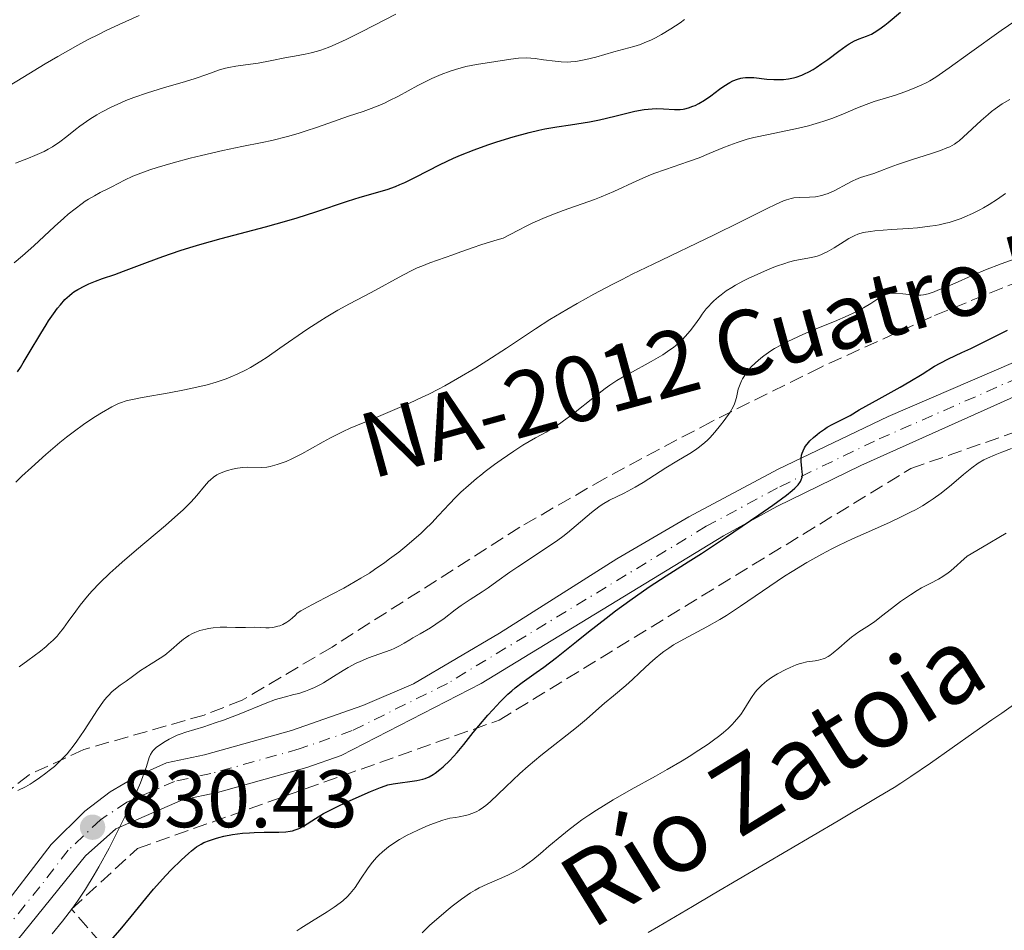
# Model space of a CAD drawing. Units: metres. Extents: x 654684 to 658142, y 4753309 to 4755700.
# Drawn here: x 654975 to 655096, y 4754632 to 4754744 of the extents above; entities that cross this region are included whole.
import ezdxf
from ezdxf.enums import TextEntityAlignment as Align

# ---------------------------------------------------------------- set-up
doc = ezdxf.new("R2010")
doc.units = ezdxf.units.M
doc.header["$MEASUREMENT"] = 0
doc.linetypes.add('DGN Style 3', pattern=[2.435891, 1.739922, -0.695969])
doc.linetypes.add('DGN Style 4', pattern=[2.785615, 1.391938, -0.695969, 0.00174, -0.695969])
for name, color, linetype, lineweight in [('Carretera', 9, 'Continuous', 0), ('Cauce lineal', 142, 'Continuous', 13), ('Cota de punto acotado terreno', 7, 'Continuous', 0), ('Curva de nivel directora', 30, 'Continuous', 30), ('Curva de nivel intermedia', 30, 'Continuous', 0), ('Eje de carretera', 7, 'DGN Style 4', 0), ('Línea de asfalto', 7, 'Continuous', 13), ('Punto acotado terreno (símbolo)', 7, 'Continuous', 0), ('Texto de Carretera Red Local', 1, 'Continuous', 0), ('Texto de Cauce (lineal) pequeño', 142, 'Continuous', 0), ('Zona arbolada', 92, 'DGN Style 3', 0)]:
    doc.layers.add(name, color=color, linetype=linetype, lineweight=lineweight)
doc.styles.add('Style-Arial', font='arial.ttf')

# ---------------------------------------------------------------- blocks, each defined once
blk = doc.blocks.new('5PATER')
at = {"layer": 'Punto acotado terreno (símbolo)', "linetype": 'Continuous', "lineweight": 0}
h = blk.add_hatch(color=51, dxfattribs=at)
edge = h.paths.add_edge_path()
edge.add_ellipse((0, 0), major_axis=(-0.11, -0.111), ratio=0.999422, start_angle=0, end_angle=360)

msp = doc.modelspace()

# ---------------------------------------------------------------- linework, layer by layer
at = {"layer": 'Carretera', "color": 9, "linetype": 'Continuous', "lineweight": 0}
for points in [[(654972.1, 4754633.84, 831.52), (654979.07, 4754642.85, 830.72), (654983.23, 4754646.98, 830.33), (654986.35, 4754649.33, 830.18), (654989.72, 4754651.32, 830.12), (654993.28, 4754652.92, 830.16), (654997.95, 4754653.91, 829.23), (655008.65, 4754656.9, 828.56), (655017.45, 4754659.97, 827.88), (655023.69, 4754662.66, 827.48), (655034.28, 4754668.88, 827.01), (655048.73, 4754678.04, 825.97), (655057.57, 4754683.2, 825.45), (655068.59, 4754689.07, 824.86), (655082.12, 4754695.54, 824.21), (655105.28, 4754705.51, 823.43)], [(655101.54, 4754699.75, 822.9), (655078.75, 4754689.52, 824.11), (655068.43, 4754684.46, 824.75), (655061.86, 4754680.86, 825.24), (655032.02, 4754662.7, 827.56), (655014.8, 4754653.81, 828.24), (655010.57, 4754652.34, 828.56), (654999.54, 4754649.26, 829.23), (654995.26, 4754648.35, 830.16), (654987.05, 4754644.81, 830.16), (654983.29, 4754641.47, 830.16), (654951.35, 4754601.94, 830.63), (654934.89, 4754581.14, 831.57), (654931.52, 4754577.45, 831.53), (654928.82, 4754575.11, 831.65), (654922.34, 4754570.8, 831.94), (654917.72, 4754568.25, 832.12), (654907.97, 4754564.18, 832.43), (654897.74, 4754561.58, 832.68), (654892.51, 4754560.84, 832.77), (654886.95, 4754560.48, 832.86)]]:
    msp.add_polyline3d(points, dxfattribs=at)
at = {"layer": 'Cauce lineal', "color": 142, "linetype": 'Continuous', "lineweight": 13}
msp.add_polyline3d([(655052.57, 4754632.03, 813.64), (655053.85, 4754632.78, 813.64), (655058.04, 4754635.23, 813.67), (655060.57, 4754636.73, 813.67), (655075.96, 4754645.79, 813.45), (655080.98, 4754648.77, 813.36), (655082.84, 4754649.9, 813.33), (655083.68, 4754650.42, 813.31), (655084.92, 4754651.24, 813.28), (655087.31, 4754652.88, 813.23), (655092.68, 4754656.65, 813.11), (655094.88, 4754658.19, 813.04), (655096.1, 4754659.04, 812.99), (655098.12, 4754660.46, 812.87)], dxfattribs=at)
at = {"layer": 'Curva de nivel directora', "color": 30, "linetype": 'Continuous', "lineweight": 30, "flags": 128}
for points, elevation in [([(655022.61, 4754724.37), (655023.93, 4754725.03), (655026.96, 4754726.56), (655028.61, 4754727.33), (655029.46, 4754727.7), (655031.17, 4754728.37), (655032.85, 4754728.98), (655033.94, 4754729.34), (655035.96, 4754729.96), (655037.93, 4754730.5), (655039.11, 4754730.78), (655039.85, 4754730.94), (655041.32, 4754731.21), (655043.01, 4754731.47), (655045.37, 4754731.83), (655046.59, 4754732.07), (655048.47, 4754732.52), (655050.13, 4754732.94), (655050.92, 4754733.12), (655052.06, 4754733.33), (655052.59, 4754733.39), (655053.57, 4754733.45), (655054.44, 4754733.44), (655055.81, 4754733.36), (655056.51, 4754733.35), (655056.88, 4754733.38), (655057.1, 4754733.42), (655057.55, 4754733.54), (655058.07, 4754733.73), (655058.35, 4754733.85), (655058.8, 4754734.07), (655059.52, 4754734.49), (655060.28, 4754735.03), (655061.35, 4754735.83), (655061.89, 4754736.22), (655062.62, 4754736.67), (655063, 4754736.86), (655063.58, 4754737.09), (655063.99, 4754737.2), (655064.21, 4754737.24), (655064.54, 4754737.27), (655064.88, 4754737.29), (655065.6, 4754737.26), (655067.19, 4754737.09), (655068.04, 4754737.02), (655068.82, 4754737.02), (655069.22, 4754737.04), (655069.84, 4754737.12), (655070.48, 4754737.25), (655070.8, 4754737.34), (655071.47, 4754737.57), (655071.81, 4754737.72), (655072.34, 4754737.97), (655072.88, 4754738.28), (655073.24, 4754738.5), (655073.97, 4754738.99), (655074.69, 4754739.51), (655076.05, 4754740.52), (655076.94, 4754741.16), (655077.33, 4754741.41), (655077.99, 4754741.78), (655078.54, 4754742.02), (655079.46, 4754742.35), (655080.06, 4754742.61), (655080.39, 4754742.8), (655080.97, 4754743.18), (655081.69, 4754743.72), (655082.11, 4754744.06), (655083.64, 4754745.34)], 850), ([(654974.92, 4754701.05), (654975.29, 4754701.6), (654975.65, 4754702.17), (654976.39, 4754703.37), (654977.79, 4754705.77), (654978.45, 4754706.84), (654978.76, 4754707.33), (654979.35, 4754708.18), (654979.88, 4754708.89), (654980.21, 4754709.3), (654980.78, 4754709.94), (654981.33, 4754710.46), (654981.66, 4754710.73), (654981.88, 4754710.88), (654982.36, 4754711.17), (654983.24, 4754711.64), (654983.73, 4754711.88), (654984.53, 4754712.21), (654985.39, 4754712.52), (654986.93, 4754713.04), (654988, 4754713.43), (654990.94, 4754714.56), (654992.82, 4754715.24), (654994.97, 4754715.97), (654996.14, 4754716.34), (654997.38, 4754716.71), (655000.01, 4754717.44), (655005.47, 4754718.91), (655008.1, 4754719.65), (655009.35, 4754720.02), (655011.66, 4754720.75), (655015.56, 4754722.04), (655017.1, 4754722.54), (655020.44, 4754723.5), (655021.46, 4754723.87), (655022.01, 4754724.1), (655022.61, 4754724.37)], 850), ([(655079.38, 4754696.82), (655081.03, 4754697.74), (655083.6, 4754699.15), (655084.8, 4754699.84), (655086.29, 4754700.75), (655087.84, 4754701.73), (655088.52, 4754702.13), (655089.54, 4754702.65), (655091.2, 4754703.41), (655092.3, 4754703.94), (655096.82, 4754706.19)], 825), ([(654990.72, 4754636.23), (654991.68, 4754637.36), (654993.19, 4754639.03), (654993.86, 4754639.73), (654995.14, 4754640.99), (654995.98, 4754641.76), (654996.34, 4754642.07), (654996.99, 4754642.56), (654997.55, 4754642.91), (654997.89, 4754643.09), (654998.57, 4754643.37), (654999.31, 4754643.62), (654999.7, 4754643.74), (655000.35, 4754643.9), (655001.42, 4754644.1), (655002.63, 4754644.25), (655003.49, 4754644.31), (655004.09, 4754644.34), (655005.31, 4754644.38), (655007.12, 4754644.39), (655007.98, 4754644.44), (655008.51, 4754644.51), (655008.77, 4754644.56), (655009.13, 4754644.66), (655009.48, 4754644.78), (655009.7, 4754644.88), (655010.13, 4754645.12), (655011.61, 4754646.07), (655012.6, 4754646.66), (655013.18, 4754646.98), (655014.5, 4754647.64), (655015.9, 4754648.3), (655018.39, 4754649.4), (655019.61, 4754649.9), (655020.18, 4754650.1), (655020.52, 4754650.19), (655021.19, 4754650.33), (655024.1, 4754650.74), (655024.82, 4754650.9), (655025.14, 4754651), (655025.61, 4754651.2), (655026.09, 4754651.49), (655026.35, 4754651.66), (655026.92, 4754652.1), (655027.32, 4754652.44), (655028.15, 4754653.21), (655029.05, 4754654.17), (655029.88, 4754655.16), (655031.05, 4754656.63), (655031.74, 4754657.49), (655032.83, 4754658.77), (655033.44, 4754659.44), (655034.37, 4754660.43), (655035.31, 4754661.35), (655035.77, 4754661.77), (655036.22, 4754662.15), (655037.08, 4754662.82), (655038.8, 4754664.02), (655039.73, 4754664.68), (655041.27, 4754665.88), (655043.74, 4754667.87), (655045.21, 4754669.04), (655047.41, 4754670.74), (655048.57, 4754671.61), (655050.3, 4754672.89), (655052.71, 4754674.6), (655054.77, 4754675.95), (655057.48, 4754677.65), (655059.12, 4754678.69), (655062.1, 4754680.65), (655066.21, 4754683.43), (655067.9, 4754684.62), (655069.61, 4754685.87), (655070.29, 4754686.42), (655070.61, 4754686.71), (655071.02, 4754687.15), (655071.31, 4754687.55), (655071.41, 4754687.75), (655071.52, 4754688.09), (655071.56, 4754688.47), (655071.55, 4754688.69), (655071.49, 4754689.19), (655071.41, 4754689.95), (655071.41, 4754690.37), (655071.46, 4754690.8), (655071.52, 4754691.02), (655071.64, 4754691.34), (655071.81, 4754691.68), (655071.95, 4754691.9), (655072.3, 4754692.33), (655072.49, 4754692.54), (655072.91, 4754692.95), (655073.36, 4754693.34), (655073.67, 4754693.58), (655074.28, 4754694.01), (655074.61, 4754694.22), (655075.24, 4754694.57), (655076.8, 4754695.33), (655077.45, 4754695.69), (655078.56, 4754696.35), (655079.38, 4754696.82)], 825), ([(654973.49, 4754616.24), (654977.47, 4754620.45), (654979.22, 4754622.34), (654979.95, 4754623.17), (654981.17, 4754624.6), (654982.13, 4754625.8), (654983.2, 4754627.17), (654983.71, 4754627.81), (654984.94, 4754629.29), (654986.69, 4754631.32), (654987.58, 4754632.37), (654988.91, 4754634), (654990.72, 4754636.23)], 825)]:
    msp.add_lwpolyline(points, dxfattribs=dict(at, elevation=elevation))
at = {"layer": 'Curva de nivel intermedia', "color": 30, "linetype": 'Continuous', "lineweight": 0, "flags": 128}
for points, elevation in [([(654974.7, 4754726.72), (654976.28, 4754727.33), (654977.07, 4754727.66), (654978.2, 4754728.18), (654978.73, 4754728.46), (654979.23, 4754728.75), (654980.15, 4754729.37), (654980.99, 4754730.02), (654982.06, 4754730.88), (654982.59, 4754731.29), (654983, 4754731.59), (654983.83, 4754732.15), (654984.69, 4754732.68), (654985.27, 4754733), (654986.45, 4754733.62), (654987.64, 4754734.18), (654988.27, 4754734.44), (654989.26, 4754734.83), (654990.95, 4754735.41), (654992.92, 4754735.99), (654995.6, 4754736.77), (654996.79, 4754737.14), (654998.24, 4754737.65), (654999.8, 4754738.22), (655000.56, 4754738.44), (655000.96, 4754738.53), (655001.8, 4754738.67), (655003.61, 4754738.91), (655004.57, 4754739.05), (655006.05, 4754739.32), (655008.04, 4754739.73), (655009.03, 4754739.92), (655010.36, 4754740.17), (655011.07, 4754740.33), (655011.85, 4754740.53), (655012.26, 4754740.66), (655013.18, 4754740.98), (655013.68, 4754741.18), (655014.5, 4754741.54), (655015.39, 4754741.96), (655017.37, 4754742.95), (655020.15, 4754744.39), (655021.51, 4754745.07)], 860), ([(654973.89, 4754736.24), (654975.58, 4754737.26), (654978.35, 4754738.95), (654979.89, 4754739.86), (654982.35, 4754741.26), (654983.62, 4754741.94), (654984.91, 4754742.59), (654985.76, 4754743.01), (654987.46, 4754743.81), (654989.92, 4754744.9)], 865), ([(654982.88, 4754721.76), (654983.28, 4754722.04), (654983.67, 4754722.29), (654984.41, 4754722.73), (654985.12, 4754723.11), (654986.06, 4754723.59), (654986.53, 4754723.83), (654988.12, 4754724.65), (654989.15, 4754725.12), (654990.46, 4754725.63), (654991.24, 4754725.9), (654992.11, 4754726.18), (654994.08, 4754726.76), (654996.19, 4754727.34), (654997.6, 4754727.69), (655000.22, 4754728.31), (655002.56, 4754728.79), (655005.06, 4754729.27), (655006.26, 4754729.53), (655008.19, 4754730.02), (655009.49, 4754730.4), (655010.34, 4754730.66), (655011.88, 4754731.16), (655015.67, 4754732.52), (655017.47, 4754733.1), (655018.48, 4754733.46), (655019.54, 4754733.88), (655020.1, 4754734.13), (655020.66, 4754734.4), (655021.82, 4754735), (655024.2, 4754736.28), (655025.38, 4754736.88), (655025.96, 4754737.16), (655027.09, 4754737.64), (655028.18, 4754738.04), (655028.86, 4754738.26), (655030.14, 4754738.62), (655031.42, 4754738.88), (655033.83, 4754739.24), (655035.65, 4754739.53), (655036.62, 4754739.64), (655037.63, 4754739.68), (655038.14, 4754739.66), (655038.65, 4754739.62), (655039.69, 4754739.47), (655041.12, 4754739.27), (655041.87, 4754739.2), (655042.64, 4754739.18), (655043.04, 4754739.2), (655043.65, 4754739.26), (655044.06, 4754739.32), (655044.89, 4754739.49), (655046.12, 4754739.8), (655048.34, 4754740.45), (655050.81, 4754741.08), (655051.63, 4754741.36), (655052.09, 4754741.53), (655052.99, 4754741.93), (655053.47, 4754742.17), (655054.23, 4754742.57), (655055.38, 4754743.25), (655056.51, 4754744.01), (655057.05, 4754744.4)], 855), ([(655075.18, 4754732.24), (655076.53, 4754732.78), (655078.13, 4754733.47), (655078.86, 4754733.77), (655079.39, 4754733.97), (655080.38, 4754734.32), (655083.01, 4754735.12), (655084.18, 4754735.52), (655084.91, 4754735.8), (655086.16, 4754736.32), (655086.87, 4754736.66), (655087.26, 4754736.88), (655087.98, 4754737.34), (655089.62, 4754738.47), (655092.13, 4754740.27), (655096.03, 4754743.07), (655097.82, 4754744.31)], 845), ([(654983.55, 4754673.43), (654984.1, 4754674.05), (654985.09, 4754675.08), (654986.32, 4754676.27), (654987.04, 4754676.93), (654987.84, 4754677.63), (654989.59, 4754679.13), (654993.17, 4754682.15), (654994.68, 4754683.47), (654995.31, 4754684.05), (654996.3, 4754685.03), (654997.02, 4754685.82), (654997.96, 4754686.97), (654998.45, 4754687.53), (654998.69, 4754687.76), (654999.07, 4754688.08), (654999.49, 4754688.35), (654999.72, 4754688.48), (655000.41, 4754688.78), (655000.8, 4754688.91), (655001.4, 4754689.07), (655002.03, 4754689.2), (655002.35, 4754689.24), (655002.66, 4754689.27), (655003.28, 4754689.3), (655004.96, 4754689.29), (655005.64, 4754689.33), (655006.05, 4754689.4), (655006.33, 4754689.46), (655006.92, 4754689.62), (655007.62, 4754689.87), (655008.02, 4754690.02), (655008.7, 4754690.33), (655009.94, 4754690.96), (655010.95, 4754691.53), (655012.55, 4754692.42), (655013.48, 4754692.92), (655015.03, 4754693.7), (655015.9, 4754694.1), (655016.81, 4754694.5), (655018.79, 4754695.32), (655021.69, 4754696.52), (655023.21, 4754697.19), (655024.77, 4754697.91), (655025.56, 4754698.3), (655026.75, 4754698.91), (655027.54, 4754699.34), (655029.1, 4754700.22), (655031.35, 4754701.55), (655032.73, 4754702.41), (655035.12, 4754703.95), (655038.69, 4754706.33), (655040.48, 4754707.47), (655042.58, 4754708.72), (655043.82, 4754709.44), (655045.88, 4754710.59), (655048.16, 4754711.81), (655049.36, 4754712.43), (655050.61, 4754713.06), (655053.17, 4754714.32), (655060.69, 4754717.93), (655063.86, 4754719.48), (655067.15, 4754721.11), (655068.35, 4754721.68), (655069.24, 4754722.08), (655069.59, 4754722.22), (655070.17, 4754722.4), (655070.5, 4754722.46), (655071.16, 4754722.51), (655072.42, 4754722.54), (655073.16, 4754722.61), (655073.94, 4754722.76), (655074.34, 4754722.88), (655074.74, 4754723.02), (655075.54, 4754723.38), (655077.08, 4754724.2), (655077.78, 4754724.56), (655078.12, 4754724.72), (655078.73, 4754724.96), (655080.34, 4754725.47), (655081.1, 4754725.75), (655082.38, 4754726.25), (655083.28, 4754726.57), (655084.99, 4754727.13), (655087.47, 4754727.93), (655088.54, 4754728.29), (655089.36, 4754728.61), (655089.7, 4754728.76), (655090.28, 4754729.08), (655090.63, 4754729.32), (655090.86, 4754729.5), (655091.36, 4754729.93), (655093.57, 4754731.98), (655094.42, 4754732.72), (655094.85, 4754733.08), (655095.29, 4754733.41), (655096.17, 4754734.02), (655097.09, 4754734.58)], 840), ([(654974.74, 4754687.48), (654975.48, 4754688.19), (654976.64, 4754689.27), (654978.42, 4754690.86), (654980.15, 4754692.34), (654980.98, 4754693.01), (654981.78, 4754693.62), (654983.24, 4754694.68), (654984.53, 4754695.54), (654985.29, 4754696.01), (654986.55, 4754696.72), (654987.29, 4754697.09), (654987.63, 4754697.24), (654988.33, 4754697.48), (654988.87, 4754697.61), (654990.3, 4754697.89), (654993.59, 4754698.47), (654995.49, 4754698.83), (654997.38, 4754699.23), (654998.27, 4754699.46), (654999.38, 4754699.77), (654999.9, 4754699.93), (655000.64, 4754700.2), (655001.13, 4754700.39), (655002.06, 4754700.8), (655002.99, 4754701.26), (655003.61, 4754701.6), (655004.89, 4754702.38), (655005.65, 4754702.87), (655007.25, 4754703.95), (655010.55, 4754706.24), (655012.15, 4754707.3), (655012.92, 4754707.77), (655014.39, 4754708.63), (655015.79, 4754709.4), (655017.6, 4754710.35), (655018.48, 4754710.82), (655022.38, 4754712.95), (655023.58, 4754713.56), (655024.14, 4754713.83), (655024.69, 4754714.07), (655025.71, 4754714.48), (655028.54, 4754715.45), (655029.51, 4754715.81), (655031.04, 4754716.37), (655031.97, 4754716.7), (655033.7, 4754717.23), (655034.74, 4754717.52), (655036.53, 4754718.46), (655037.63, 4754719.01), (655038.31, 4754719.33), (655039.6, 4754719.91), (655040.49, 4754720.29), (655042.11, 4754720.91), (655045.97, 4754722.26), (655046.79, 4754722.57), (655048.33, 4754723.23), (655051.18, 4754724.56), (655052.57, 4754725.17), (655053.28, 4754725.45), (655054.71, 4754725.97), (655057.53, 4754726.92), (655058.85, 4754727.4), (655060.1, 4754727.92), (655061.75, 4754728.62), (655062.61, 4754728.96), (655063.52, 4754729.29), (655064.01, 4754729.45), (655064.78, 4754729.68), (655065.6, 4754729.89), (655067.37, 4754730.28), (655071.09, 4754731.05), (655072.29, 4754731.33), (655072.86, 4754731.48), (655073.67, 4754731.72), (655074.19, 4754731.89), (655075.18, 4754732.24)], 845), ([(655031.96, 4754688.34), (655032.51, 4754688.78), (655033.67, 4754689.65), (655034.46, 4754690.22), (655036.03, 4754691.3), (655037.16, 4754692.01), (655038.71, 4754692.91), (655040.01, 4754693.64), (655040.66, 4754694.02), (655041.64, 4754694.65), (655042.15, 4754695), (655043.19, 4754695.77), (655046.17, 4754698.14), (655047.29, 4754699), (655047.84, 4754699.4), (655048.71, 4754699.97), (655049.7, 4754700.55), (655050.27, 4754700.86), (655052.94, 4754702.31), (655054.36, 4754703.14), (655055.26, 4754703.74), (655055.68, 4754704.06), (655056.28, 4754704.54), (655056.81, 4754705.04), (655057.14, 4754705.39), (655057.73, 4754706.08), (655058.26, 4754706.78), (655058.92, 4754707.7), (655059.24, 4754708.15), (655059.72, 4754708.79), (655059.98, 4754709.09), (655060.37, 4754709.52), (655060.65, 4754709.79), (655061.24, 4754710.3), (655061.55, 4754710.54), (655062.19, 4754711), (655062.87, 4754711.43), (655063.34, 4754711.7), (655064.32, 4754712.23), (655064.9, 4754712.52), (655066.09, 4754713.09), (655067.65, 4754713.76), (655068.38, 4754714.05), (655069.4, 4754714.4), (655069.85, 4754714.54), (655070.64, 4754714.75), (655071.32, 4754714.89), (655072.43, 4754715.08), (655073.06, 4754715.21), (655073.37, 4754715.29), (655073.84, 4754715.46), (655074.34, 4754715.68), (655074.61, 4754715.82), (655075.48, 4754716.33), (655076.71, 4754717.1), (655077.29, 4754717.45), (655077.77, 4754717.72), (655078.01, 4754717.84), (655078.39, 4754717.99), (655079.06, 4754718.18), (655079.94, 4754718.33), (655080.48, 4754718.4), (655082.52, 4754718.56), (655084.64, 4754718.7), (655085.71, 4754718.79), (655087.24, 4754718.97), (655087.95, 4754719.08), (655088.39, 4754719.16), (655089.23, 4754719.35), (655089.63, 4754719.45), (655090.38, 4754719.68), (655091.11, 4754719.94), (655091.57, 4754720.12), (655092.49, 4754720.54), (655093.41, 4754721), (655093.87, 4754721.25), (655094.56, 4754721.66), (655095.58, 4754722.31), (655096.57, 4754723.02)], 835), ([(654974.52, 4754714.46), (654975.56, 4754715.32), (654976.96, 4754716.55), (654979.48, 4754718.92), (654980.62, 4754719.95), (654981.19, 4754720.44), (654982.05, 4754721.13), (654982.88, 4754721.76)], 855), ([(655020.11, 4754666.52), (655020.95, 4754666.84), (655021.32, 4754666.99), (655021.97, 4754667.31), (655022.54, 4754667.63), (655023.24, 4754668.07), (655023.6, 4754668.29), (655024.49, 4754668.8), (655025.78, 4754669.54), (655026.45, 4754669.97), (655027.46, 4754670.7), (655028.83, 4754671.75), (655029.54, 4754672.27), (655030.64, 4754673.02), (655032.13, 4754673.98), (655032.86, 4754674.47), (655033.93, 4754675.23), (655035.53, 4754676.38), (655036.51, 4754677.05), (655040.19, 4754679.45), (655041.46, 4754680.34), (655042.06, 4754680.78), (655042.63, 4754681.23), (655043.69, 4754682.12), (655045.59, 4754683.74), (655046.48, 4754684.42), (655046.92, 4754684.72), (655047.81, 4754685.23), (655049.61, 4754686.13), (655050.53, 4754686.61), (655050.99, 4754686.87), (655051.94, 4754687.43), (655054.75, 4754689.23), (655056.09, 4754690.04), (655057.7, 4754691.01), (655058.4, 4754691.46), (655058.72, 4754691.69), (655059.3, 4754692.14), (655059.83, 4754692.61), (655060.15, 4754692.93), (655060.78, 4754693.62), (655061.48, 4754694.47), (655061.92, 4754695.04), (655062.66, 4754696.09), (655063.03, 4754696.72), (655063.21, 4754697.09), (655063.3, 4754697.34), (655063.45, 4754697.88), (655063.67, 4754698.9), (655063.88, 4754699.51), (655064.08, 4754699.95), (655064.2, 4754700.19), (655064.42, 4754700.55), (655064.73, 4754701.01), (655064.92, 4754701.24), (655065.23, 4754701.61), (655065.78, 4754702.17), (655066.44, 4754702.74), (655066.82, 4754703.03), (655067.66, 4754703.62), (655068.14, 4754703.91), (655068.91, 4754704.35), (655069.76, 4754704.79), (655070.37, 4754705.08), (655071.63, 4754705.65), (655072.94, 4754706.2), (655075.5, 4754707.25), (655077.18, 4754707.98), (655077.89, 4754708.31), (655079.07, 4754708.92), (655079.97, 4754709.45), (655080.85, 4754710.02), (655081.2, 4754710.24), (655081.44, 4754710.37), (655081.88, 4754710.56), (655082.3, 4754710.68), (655082.57, 4754710.72), (655083.15, 4754710.72), (655083.91, 4754710.66), (655084.99, 4754710.53), (655085.5, 4754710.48), (655085.92, 4754710.47), (655086.13, 4754710.48), (655086.46, 4754710.52), (655087.05, 4754710.65), (655087.79, 4754710.9), (655088.25, 4754711.08), (655089.98, 4754711.81), (655092.73, 4754713.02), (655094.12, 4754713.6), (655096.02, 4754714.33), (655098.22, 4754715.13)], 830), ([(655009.34, 4754632.25), (655009.82, 4754632.58), (655011.14, 4754633.4), (655013.06, 4754634.58), (655013.93, 4754635.15), (655014.66, 4754635.69), (655014.98, 4754635.94), (655015.55, 4754636.46), (655015.88, 4754636.82), (655016.09, 4754637.06), (655016.49, 4754637.59), (655017.16, 4754638.58), (655018.1, 4754640.01), (655018.63, 4754640.7), (655019.14, 4754641.28), (655019.42, 4754641.56), (655019.87, 4754641.97), (655020.62, 4754642.57), (655021.03, 4754642.86), (655021.96, 4754643.46), (655022.91, 4754644), (655023.43, 4754644.27), (655024.28, 4754644.68), (655025.19, 4754645.08), (655025.68, 4754645.28), (655026.73, 4754645.66), (655027.28, 4754645.85), (655028.15, 4754646.12), (655028.87, 4754646.2), (655029.31, 4754646.26), (655030.07, 4754646.42), (655030.4, 4754646.5), (655030.98, 4754646.7), (655031.48, 4754646.92), (655031.78, 4754647.09), (655032.31, 4754647.44), (655032.59, 4754647.66), (655033.14, 4754648.13), (655035.04, 4754649.98), (655036.79, 4754651.61), (655037.79, 4754652.49), (655039.35, 4754653.8), (655043.77, 4754657.26), (655045, 4754658.31), (655046.49, 4754659.65), (655047.21, 4754660.28), (655048.29, 4754661.17), (655049.81, 4754662.43), (655050.63, 4754663.16), (655051.5, 4754663.98), (655052.76, 4754665.17), (655053.44, 4754665.77), (655054.15, 4754666.35), (655054.52, 4754666.63), (655055.1, 4754667.04), (655055.7, 4754667.43), (655056.97, 4754668.15), (655059.81, 4754669.65), (655061.39, 4754670.55), (655062.21, 4754671.07), (655063.93, 4754672.2), (655067.54, 4754674.68), (655069.37, 4754675.9), (655070.28, 4754676.48), (655072.11, 4754677.57), (655073.94, 4754678.59), (655075.18, 4754679.24), (655076.02, 4754679.66), (655077.73, 4754680.47), (655079.71, 4754681.36), (655082.36, 4754682.54), (655083.64, 4754683.14), (655084.88, 4754683.76), (655085.48, 4754684.08), (655086.34, 4754684.57), (655087.15, 4754685.08), (655087.66, 4754685.43), (655088.63, 4754686.12), (655089.92, 4754687.15), (655091.38, 4754688.39), (655092, 4754688.91), (655092.42, 4754689.24), (655093.18, 4754689.79), (655093.88, 4754690.21), (655094.33, 4754690.44), (655095.29, 4754690.85), (655096.11, 4754691.16), (655097.29, 4754691.61)], 820), ([(654974.97, 4754649.5), (654975.91, 4754649.97), (654976.49, 4754650.3), (654976.87, 4754650.54), (654977.64, 4754651.05), (654978.44, 4754651.64), (654978.85, 4754651.96), (654979.47, 4754652.48), (654980.09, 4754653.06), (654980.41, 4754653.37), (654981.03, 4754654.04), (654981.34, 4754654.4), (654981.8, 4754654.98), (654982.26, 4754655.59), (654983.14, 4754656.88), (654984.78, 4754659.44), (654985.53, 4754660.51), (654985.89, 4754660.95), (654986.12, 4754661.21), (654986.56, 4754661.66), (654987.19, 4754662.19), (654987.58, 4754662.48), (654988.32, 4754662.98), (654989.09, 4754663.54), (654990.09, 4754664.27), (654990.6, 4754664.62), (654991.4, 4754665.11), (654992.5, 4754665.78), (654993.06, 4754666.17), (654993.87, 4754666.83), (654994.89, 4754667.73), (654995.37, 4754668.13), (654995.6, 4754668.3), (654996.04, 4754668.6), (654996.48, 4754668.84), (654996.77, 4754668.97), (654997.4, 4754669.2), (654998.1, 4754669.38), (654998.46, 4754669.46), (654999.03, 4754669.55), (654999.88, 4754669.62), (655000.72, 4754669.62), (655001.77, 4754669.57), (655002.28, 4754669.56), (655003.02, 4754669.58), (655004.13, 4754669.61), (655004.81, 4754669.58), (655005.52, 4754669.55), (655005.91, 4754669.55), (655006.33, 4754669.58), (655006.54, 4754669.62), (655006.99, 4754669.73), (655007.23, 4754669.8), (655007.59, 4754669.96), (655008.09, 4754670.24), (655008.35, 4754670.41), (655008.74, 4754670.73), (655009.15, 4754671.1), (655009.36, 4754671.32), (655009.81, 4754671.61), (655011.18, 4754672.36), (655013.69, 4754673.66), (655015.09, 4754674.42), (655016.52, 4754675.22), (655017.22, 4754675.64), (655018.25, 4754676.28), (655018.9, 4754676.71), (655020.15, 4754677.57), (655020.74, 4754678.01), (655021.86, 4754678.86), (655022.87, 4754679.68), (655023.49, 4754680.2), (655024.57, 4754681.16), (655025.09, 4754681.65), (655025.97, 4754682.51), (655026.69, 4754683.26), (655027.55, 4754684.2), (655027.99, 4754684.68), (655028.98, 4754685.69), (655029.53, 4754686.22), (655030.44, 4754687.05), (655031.43, 4754687.9), (655031.96, 4754688.34)], 835), ([(655024.74, 4754631.99), (655025.71, 4754632.92), (655026.22, 4754633.4), (655027.69, 4754634.66), (655028.45, 4754635.28), (655029.6, 4754636.14), (655030.72, 4754636.9), (655031.26, 4754637.23), (655031.78, 4754637.52), (655032.76, 4754638), (655034.55, 4754638.75), (655035.39, 4754639.12), (655036.13, 4754639.5), (655036.5, 4754639.71), (655037.06, 4754640.05), (655037.93, 4754640.65), (655038.38, 4754640.99), (655039.33, 4754641.75), (655040.36, 4754642.64), (655041.94, 4754643.99), (655042.85, 4754644.73), (655043.86, 4754645.5), (655044.4, 4754645.89), (655045.28, 4754646.49), (655046.22, 4754647.11), (655048.28, 4754648.35), (655050.49, 4754649.62), (655053.48, 4754651.29), (655054.93, 4754652.11), (655056.76, 4754653.18), (655057.62, 4754653.7), (655058.83, 4754654.46), (655059.94, 4754655.21), (655060.46, 4754655.57), (655061.41, 4754656.28), (655061.83, 4754656.63), (655062.42, 4754657.13), (655062.92, 4754657.63), (655063.22, 4754657.95), (655063.74, 4754658.57), (655063.96, 4754658.87), (655064.36, 4754659.45), (655065.01, 4754660.5), (655065.3, 4754660.97), (655065.76, 4754661.61), (655066.01, 4754661.9), (655066.53, 4754662.44), (655066.9, 4754662.78), (655067.17, 4754662.99), (655067.75, 4754663.41), (655068.48, 4754663.86), (655069.52, 4754664.42), (655070.04, 4754664.67), (655070.8, 4754664.97), (655071.16, 4754665.1), (655071.49, 4754665.19), (655072.1, 4754665.33), (655073.12, 4754665.48), (655073.56, 4754665.55), (655074.1, 4754665.7), (655074.36, 4754665.81), (655074.75, 4754666.01), (655074.95, 4754666.14), (655075.36, 4754666.45), (655076.04, 4754667.04), (655077.06, 4754667.94), (655077.62, 4754668.4), (655078.52, 4754669.03), (655079.8, 4754669.87), (655080.46, 4754670.32), (655081.47, 4754671.09), (655082.89, 4754672.21), (655083.65, 4754672.78), (655084.85, 4754673.6), (655085.67, 4754674.12), (655086.22, 4754674.44), (655087.28, 4754675.01), (655088.3, 4754675.54), (655088.86, 4754675.87), (655089.49, 4754676.3), (655089.84, 4754676.57), (655090.63, 4754677.23), (655091.08, 4754677.64), (655091.84, 4754678.37), (655093.73, 4754679.46), (655096.66, 4754681.2)], 815), ([(654975.16, 4754664.75), (654976.2, 4754665.53), (654977.75, 4754666.68), (654978.46, 4754667.24), (654978.77, 4754667.51), (654979.32, 4754668.01), (654979.8, 4754668.5), (654980.08, 4754668.82), (654980.6, 4754669.49), (654981.19, 4754670.31), (654982.1, 4754671.59), (654982.66, 4754672.33), (654983.55, 4754673.43)], 840), ([(654979.21, 4754631.87), (654980.48, 4754633.41), (654981.71, 4754635.01), (654982.33, 4754635.88), (654983.32, 4754637.36), (654984.38, 4754639.11), (654984.96, 4754640.12), (654986.2, 4754642.4), (654987.05, 4754644.05), (654988.15, 4754646.25), (654988.66, 4754647.32), (654989.66, 4754649.52), (654990.06, 4754650.45), (654990.38, 4754651.25), (654990.81, 4754652.48), (654991.16, 4754653.56), (654991.31, 4754653.94), (654991.5, 4754654.26), (654991.62, 4754654.42), (654991.84, 4754654.65), (654992.02, 4754654.81), (654992.41, 4754655.11), (654993.1, 4754655.56), (654993.59, 4754655.83), (654993.93, 4754656.01), (654994.59, 4754656.31), (654994.95, 4754656.45), (654995.64, 4754656.7), (654997.87, 4754657.36), (654999.27, 4754657.82), (655000.29, 4754658.18), (655002.42, 4754658.99), (655005.43, 4754660.22), (655006.7, 4754660.7), (655007.76, 4754661.01), (655008.97, 4754661.31), (655009.56, 4754661.46), (655010.39, 4754661.72), (655010.82, 4754661.89), (655011.51, 4754662.19), (655012.24, 4754662.56), (655012.62, 4754662.78), (655013.84, 4754663.54), (655015.02, 4754664.29), (655015.64, 4754664.66), (655016.61, 4754665.18), (655017.12, 4754665.41), (655018.15, 4754665.83), (655020.11, 4754666.52)], 830)]:
    msp.add_lwpolyline(points, dxfattribs=dict(at, elevation=elevation))
at = {"layer": 'Eje de carretera', "color": 7, "linetype": 'DGN Style 4', "lineweight": 0}
msp.add_polyline3d([(655103.41, 4754702.63, 823.17), (655080.44, 4754692.53, 824.16), (655068.51, 4754686.77, 824.81), (655059.72, 4754682.03, 825.35), (655027.86, 4754662.68, 827.52), (655016.13, 4754656.88, 828.06), (655009.61, 4754654.62, 828.56), (654998.75, 4754651.59, 829.23), (654994.27, 4754650.63, 830.16), (654988.39, 4754648.07, 830.14), (654985.14, 4754645.9, 830.25), (654981.18, 4754642.16, 830.44), (654977.7, 4754637.66, 830.84), (654934.24, 4754584.22, 831.8), (654929, 4754578.87, 831.56), (654920.73, 4754573.03, 831.74), (654914.94, 4754569.92, 831.88), (654907.84, 4754566.97, 832.08), (654899.23, 4754564.61, 832.32), (654890.72, 4754563.43, 832.61)], dxfattribs=at)
at = {"layer": 'Línea de asfalto', "color": 7, "linetype": 'Continuous', "lineweight": 13}
for points in [[(655105.28, 4754705.51, 823.43), (655082.12, 4754695.54, 824.21), (655068.59, 4754689.07, 824.86), (655057.57, 4754683.2, 825.45), (655048.73, 4754678.04, 825.97), (655034.28, 4754668.88, 827.01), (655023.69, 4754662.66, 827.48), (655017.45, 4754659.97, 827.88), (655008.65, 4754656.9, 828.56), (654997.95, 4754653.91, 829.23), (654993.28, 4754652.92, 830.16), (654989.72, 4754651.32, 830.12), (654986.35, 4754649.33, 830.18), (654983.23, 4754646.98, 830.33), (654979.07, 4754642.85, 830.72), (654972.1, 4754633.84, 831.52)], [(655101.54, 4754699.75, 822.9), (655078.75, 4754689.52, 824.11), (655068.43, 4754684.46, 824.75), (655061.86, 4754680.86, 825.24), (655032.02, 4754662.7, 827.56), (655014.8, 4754653.81, 828.24), (655010.57, 4754652.34, 828.56), (654999.54, 4754649.26, 829.23), (654995.26, 4754648.35, 830.16), (654987.05, 4754644.81, 830.16), (654983.29, 4754641.47, 830.16), (654951.35, 4754601.94, 830.63), (654934.89, 4754581.14, 831.57), (654931.52, 4754577.45, 831.53), (654928.82, 4754575.11, 831.65), (654922.34, 4754570.8, 831.94), (654917.72, 4754568.25, 832.12), (654907.97, 4754564.18, 832.43), (654897.74, 4754561.58, 832.68), (654892.51, 4754560.84, 832.77), (654886.95, 4754560.48, 832.86)]]:
    msp.add_polyline3d(points, dxfattribs=at)
at = {"layer": 'Zona arbolada', "color": 92, "linetype": 'DGN Style 3', "lineweight": 0}
for points in [[(655098.47, 4754712.31, 834.75), (655087.47, 4754707.82, 835.22), (655073.78, 4754701.59, 835.7), (655060.41, 4754694.95, 836.12), (655047.23, 4754687.92, 836.61), (655036.78, 4754681.93, 837.24), (655013.67, 4754667.17, 839.85), (655002.6, 4754660.63, 840.6), (654997.91, 4754658.79, 840.66), (654983.1, 4754654.56, 840.48), (654976.36, 4754651.45, 840.44), (654972.57, 4754648.46, 840.52), (654967.39, 4754643, 840.83), (654947.86, 4754620.31, 842.35), (654922.06, 4754592.08, 842.38), (654915.09, 4754585.1, 842.38), (654908.81, 4754581.05, 842.38), (654898.75, 4754576.25, 842.38), (654891.69, 4754573.76, 842.38)], [(655098.47, 4754712.31, 834.75), (655087.47, 4754707.82, 835.22), (655073.78, 4754701.59, 835.7), (655060.41, 4754694.95, 836.12), (655047.23, 4754687.92, 836.61), (655036.78, 4754681.93, 837.24), (655013.67, 4754667.17, 839.85), (655002.6, 4754660.63, 840.6), (654997.91, 4754658.79, 840.66), (654983.1, 4754654.56, 840.48), (654976.36, 4754651.45, 840.44), (654972.57, 4754648.46, 840.52), (654967.39, 4754643, 840.83), (654947.86, 4754620.31, 842.35), (654922.06, 4754592.08, 842.38), (654915.09, 4754585.1, 842.38), (654908.81, 4754581.05, 842.38), (654898.75, 4754576.25, 842.38), (654891.69, 4754573.76, 842.38)], [(654884.82, 4754559.55, 839.59), (654900.35, 4754560.03, 838.66), (654915.82, 4754563.48, 836.79), (654939.31, 4754580.32, 836.79), (654948.28, 4754590.97, 835.86), (654950.1, 4754591.46, 835.86), (654961.93, 4754594.16, 830.27), (654975.05, 4754616.08, 828.41), (654986.78, 4754611.25, 826.55), (654995.46, 4754611.62, 825.62), (654996.27, 4754617.8, 829.34), (654981.6, 4754634.92, 834.93), (654989.7, 4754642.37, 834.93), (655034.22, 4754658.17, 834.93), (655084.89, 4754689.15, 833.07), (655127.6, 4754704.01, 829.34)], [(654884.82, 4754559.55, 839.59), (654900.35, 4754560.03, 838.66), (654915.82, 4754563.48, 836.79), (654939.31, 4754580.32, 836.79), (654948.28, 4754590.97, 835.86), (654950.1, 4754591.46, 835.86), (654961.93, 4754594.16, 830.27), (654975.05, 4754616.08, 828.41), (654986.78, 4754611.25, 826.55), (654995.46, 4754611.62, 825.62), (654996.27, 4754617.8, 829.34), (654981.6, 4754634.92, 834.93), (654989.7, 4754642.37, 834.93), (655034.22, 4754658.17, 834.93), (655084.89, 4754689.15, 833.07), (655127.6, 4754704.01, 829.34)]]:
    msp.add_polyline3d(points, dxfattribs=at)

# ---------------------------------------------------------------- block references
at = {"layer": 'Punto acotado terreno (símbolo)', "color": 7, "linetype": 'Continuous', "lineweight": 0, "xscale": 10, "yscale": 10, "zscale": 10}
msp.add_blockref('5PATER', (654984.18, 4754644.99, 830.43), dxfattribs=at)

# ---------------------------------------------------------------- texts
at = {"layer": 'Cota de punto acotado terreno', "color": 7, "linetype": 'Continuous', "lineweight": 0, "style": 'Style-Arial'}
msp.add_text('830.43', height=7, dxfattribs=at).set_placement((654987.68, 4754644.99, 830.43))
at = {"layer": 'Texto de Carretera Red Local', "color": 1, "linetype": 'Continuous', "lineweight": 0, "style": 'Style-Arial'}
msp.add_text('NA-2012 Cuatro Bordas-Irati', height=8, rotation=15.3381, dxfattribs=at).set_placement((655086.28, 4754710.57, 830.01), align=Align.MIDDLE_CENTER)
at = {"layer": 'Texto de Cauce (lineal) pequeño', "color": 142, "linetype": 'Continuous', "lineweight": 0, "style": 'Style-Arial'}
msp.add_text('Río Zatoia', height=9, rotation=31.6916, dxfattribs=at).set_placement((655045.54, 4754632.28, 813.05))

doc.saveas('drawing.dxf')
